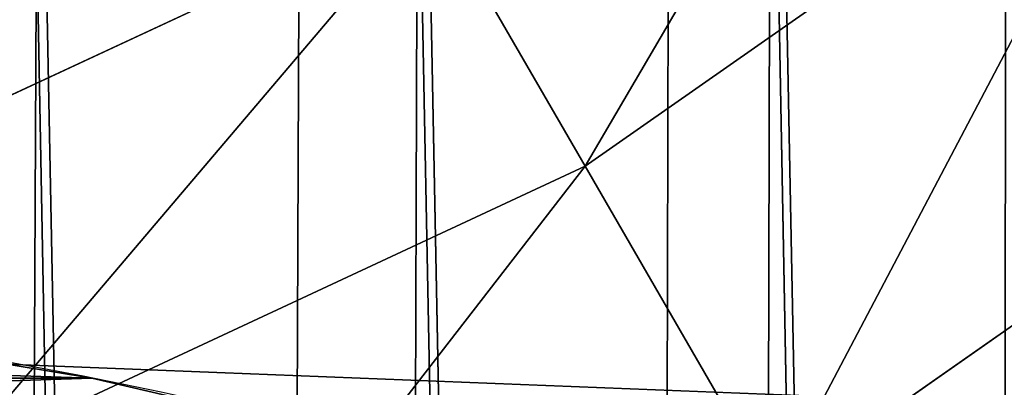
# Model space of a CAD drawing. Units: inches. Extents: x -4.6 to 13.9, y -11.9 to 6.7.
# Drawn here: x 4.6 to 4.7, y 0.4 to 0.4 of the extents above; entities that cross this region are included whole.
import ezdxf

# ---------------------------------------------------------------- set-up
doc = ezdxf.new("R2010")
doc.units = ezdxf.units.IN
doc.header["$MEASUREMENT"] = 0
doc.layers.get('0').update_dxf_attribs({"true_color": 0xff5454})

# ---------------------------------------------------------------- blocks, each defined once
blk = doc.blocks.new('Group_22')
for p, q in [((2.913650744232418, 0.3087148320988558, 0.1308214058879855), (0.03573010929664377, 0.3116594250570435, 6.202207959111043)), ((3.667754444100276, 0.3087145511031162, 0.4882769196382242), (0.7898338091645063, 0.3116591440613092, 6.559663472861274)), ((0.0593304084059767, 0.2530011437077171, 6.213423274091014), (2.937251043341754, 0.2500565507495187, 0.1420367208679707)), ((3.644132122737694, 0.2500562873499748, 0.4771080637616194), (0.7662114878019253, 0.2530008803081696, 6.548494616984662)), ((2.966899611047805, 0.195675835638295, 0.1561169236550839), (0.08897897611203165, 0.1986204285964908, 6.22750347687812)), ((3.614463138718906, 0.1956755943417772, 0.4630709321159259), (0.7365425037831352, 0.1986201872999684, 6.534457485338955))]:
    blk.add_line(p, q)
mesh = blk.add_polyface()
corners = [(0.03573010929664377, 0.3116594250570435, 6.202207959111043), (2.896502521380821, 0.3706470202292529, 0.1226628758639166), (2.913650744232418, 0.3087148320988558, 0.1308214058879855), (0.01858188644504111, 0.3735916131874459, 6.194049429086967)]
mesh.append_faces([[corners[k] for k in face] for face in [(0, 1, 2), (1, 0, 3)]], dxfattribs={"vtx0": -1})
mesh = blk.add_polyface()
corners = [(3.684925918338794, 0.3706467264452327, 0.4963863975250646), (0.7898338091645063, 0.3116591440613092, 6.559663472861274), (3.667754444100276, 0.3087145511031162, 0.4882769196382242), (0.8070052834030301, 0.3735913194034222, 6.567772950748115)]
mesh.append_faces([[corners[k] for k in face] for face in [(0, 1, 2), (1, 0, 3)]], dxfattribs={"vtx0": -1})
mesh = blk.add_polyface()
corners = [(0.0593304084059767, 0.2530011437077171, 6.213423274091014), (2.913650744232418, 0.3087148320988558, 0.1308214058879855), (2.937251043341754, 0.2500565507495187, 0.1420367208679707), (0.03573010929664377, 0.3116594250570435, 6.202207959111043)]
mesh.append_faces([[corners[k] for k in face] for face in [(0, 1, 2), (1, 0, 3)]], dxfattribs={"vtx0": -1})
mesh = blk.add_polyface()
corners = [(3.667754444100276, 0.3087145511031162, 0.4882769196382242), (0.7662114878019253, 0.2530008803081696, 6.548494616984662), (3.644132122737694, 0.2500562873499748, 0.4771080637616194), (0.7898338091645063, 0.3116591440613092, 6.559663472861274)]
mesh.append_faces([[corners[k] for k in face] for face in [(0, 1, 2), (1, 0, 3)]], dxfattribs={"vtx0": -1})
mesh = blk.add_polyface()
corners = [(0.08897897611203165, 0.1986204285964908, 6.22750347687812), (2.937251043341754, 0.2500565507495187, 0.1420367208679707), (2.966899611047805, 0.195675835638295, 0.1561169236550839), (0.0593304084059767, 0.2530011437077171, 6.213423274091014)]
mesh.append_faces([[corners[k] for k in face] for face in [(0, 1, 2), (1, 0, 3)]], dxfattribs={"vtx0": -1})
mesh = blk.add_polyface()
corners = [(3.644132122737694, 0.2500562873499748, 0.4771080637616194), (0.7365425037831352, 0.1986201872999684, 6.534457485338955), (3.614463138718906, 0.1956755943417772, 0.4630709321159259), (0.7662114878019253, 0.2530008803081696, 6.548494616984662)]
mesh.append_faces([[corners[k] for k in face] for face in [(0, 1, 2), (1, 0, 3)]], dxfattribs={"vtx0": -1})
mesh = blk.add_polyface()
corners = [(0.1241685172012053, 0.149447748836085, 6.244207651298908), (2.966899611047805, 0.195675835638295, 0.1561169236550839), (3.002089152136981, 0.1465031558778982, 0.1728210980758575), (0.08897897611203165, 0.1986204285964908, 6.22750347687812)]
mesh.append_faces([[corners[k] for k in face] for face in [(0, 1, 2), (1, 0, 3)]], dxfattribs={"vtx0": -1})
mesh = blk.add_polyface()
corners = [(3.614463138718906, 0.1956755943417772, 0.4630709321159259), (0.7013345016505008, 0.1494475337712577, 6.517792257138431), (3.579255136586268, 0.1465029408130727, 0.4464057039153815), (0.7365425037831352, 0.1986201872999684, 6.534457485338955)]
mesh.append_faces([[corners[k] for k in face] for face in [(0, 1, 2), (1, 0, 3)]], dxfattribs={"vtx0": -1})
blk = doc.blocks.new('Group_21')
blk.add_line((5.485588960302422, 0.896317741512096, 0.02029299999999168), (5.485588960302422, 0.896317741512096, 0.1452929999999917))
at = {"extrusion": (0, 0, -1)}
for centre in [(-4.75, 0.75, -0.02029299999999523), (-4.75, 0.75, -0.1452929999999952)]:
    blk.add_arc(centre, 0.75, 89.99999999999987, 270.0000000000001, dxfattribs=at)
mesh = blk.add_polyface()
corners = [(4.967368451944985, 0.9978612153434518, 0.02029299999999523), (4.991079598977368, 1.460197597121329, 0.02029299999999523), (4.999999999999998, 1, 0.02029299999999523), (5.037012574273817, 1.442909649383466, 0.02029299999999523), (5.032631548055011, 0.9978612153434518, 0.02029299999999168), (5.064704761275628, 0.9914814565722665, 0.02029299999999523), (5.081716517664249, 1.422654556149517, 0.02029299999999168), (5.095670858091271, 0.9809698831278233, 0.02029299999999523), (5.124999999999998, 1.399519052838329, 0.02029299999999523), (5.124999999999998, 0.966506350946112, 0.02029299999999523), (5.166677674764699, 1.37360220922691, 0.02029299999999168), (5.152190357252179, 0.9483383350728083, 0.02029299999999168), (5.176776695296637, 0.9267766952966383, 0.02029299999999168), (5.206571071756539, 1.345015005218425, 0.02029299999999523), (5.198338335072808, 0.9021903572521808, 0.02029299999999523), (5.216506350946108, 0.875, 0.02029299999999523), (5.244509361325051, 1.313879855609233, 0.02029299999999523), (5.23096988312782, 0.8456708580912746, 0.02029299999999523), (5.241481456572266, 0.8147047612756317, 0.02029299999999523), (5.247861215343452, 0.782631548055015, 0.02029299999999523), (5.28033008588991, 1.280330085889911, 0.02029299999999168), (5.25, 0.75, 0.02029299999999523), (5.280330085889908, 0.2196699141100886, 0.02029299999999168), (5.313879855609231, 0.2554906386749494, 0.02029299999999523), (5.313879855609231, 1.244509361325051, 0.02029299999999523), (5.345015005218425, 1.206571071756542, 0.02029299999999168), (5.345015005218425, 0.2934289282434612, 0.02029299999999168), (5.373602209226908, 1.166677674764703, 0.02029299999999168), (5.399519052838327, 0.375, 0.02029299999999523), (5.399519052838327, 1.125, 0.02029299999999523), (5.422654556149514, 1.081716517664251, 0.02029299999999523), (5.422654556149514, 0.4182834823357489, 0.02029299999999523), (5.442909649383463, 1.037012574273817, 0.02029299999999168), (5.442909649383463, 0.4629874257261832, 0.02029299999999168), (5.460197597121329, 0.9910795989773717, 0.02029299999999523), (5.460197597121329, 0.5089204010226283, 0.02029299999999523), (5.474444369716799, 0.9441142838268917, 0.02029299999999523), (5.474444369716799, 0.5558857161731083, 0.02029299999999523), (5.485588960302422, 0.896317741512096, 0.02029299999999168), (5.485588960302422, 0.603682258487904, 0.02029299999999168), (5.493583646030356, 0.8478946441650379, 0.02029299999999523), (5.493583646030356, 0.6521053558349621, 0.02029299999999523), (5.49839419242895, 0.7990523469226076, 0.02029299999999523), (5.498394192428952, 0.7009476530773924, 0.02029299999999523), (5.5, 0.75, 0.02029299999999523)]
mesh.append_faces([[corners[k] for k in face] for face in [(43, 42, 44)]], dxfattribs={"vtx0": -1})
mesh.append_faces([[corners[k] for k in face] for face in [(0, 1, 2), (2, 3, 4), (4, 3, 5), (5, 6, 7), (7, 8, 9), (9, 10, 11), (11, 10, 12), (12, 13, 14), (14, 13, 15), (15, 16, 17), (17, 16, 18), (18, 16, 19), (19, 20, 21)]], dxfattribs={"vtx0": -1, "vtx1": -1})
mesh.append_faces([[corners[k] for k in face] for face in [(21, 20, 22)]], dxfattribs={"vtx0": -1, "vtx1": -1, "vtx2": -1})
mesh.append_faces([[corners[k] for k in face] for face in [(2, 1, 3), (5, 3, 6), (7, 6, 8), (9, 8, 10), (12, 10, 13), (15, 13, 16), (19, 16, 20), (23, 20, 24), (23, 24, 25), (26, 25, 27), (28, 27, 29), (28, 29, 30), (31, 30, 32), (33, 32, 34), (35, 34, 36), (37, 36, 38), (39, 38, 40), (41, 40, 42)]], dxfattribs={"vtx0": -1, "vtx2": -1})
mesh = blk.add_polyface()
corners = [(4.991079598977368, 1.460197597121329, 0.1452929999999952), (4.990300004718513, 0.9993642287199602, 0.1452929999999917), (4.999999999999998, 1, 0.1452929999999952), (5.037012574273817, 1.442909649383466, 0.1452929999999952), (5.032631548055011, 0.9978612153434518, 0.1452929999999917), (5.064704761275628, 0.9914814565722665, 0.1452929999999952), (5.081716517664249, 1.422654556149517, 0.1452929999999917), (5.095670858091271, 0.9809698831278233, 0.1452929999999952), (5.124999999999998, 1.399519052838329, 0.1452929999999952), (5.124999999999998, 0.966506350946112, 0.1452929999999952), (5.152190357252179, 0.9483383350728083, 0.1452929999999917), (5.166677674764699, 1.37360220922691, 0.1452929999999917), (5.176776695296637, 0.9267766952966383, 0.1452929999999917), (5.206571071756539, 1.345015005218425, 0.1452929999999952), (5.198338335072808, 0.9021903572521808, 0.1452929999999952), (5.216506350946108, 0.875, 0.1452929999999952), (5.244509361325051, 1.313879855609233, 0.1452929999999952), (5.23096988312782, 0.8456708580912746, 0.1452929999999952), (5.241481456572266, 0.8147047612756317, 0.1452929999999952), (5.247861215343452, 0.782631548055015, 0.1452929999999952), (5.28033008588991, 1.280330085889911, 0.1452929999999917), (5.25, 0.75, 0.1452929999999917), (5.280330085889908, 0.2196699141100886, 0.1452929999999917), (5.313879855609231, 0.2554906386749494, 0.1452929999999952), (5.313879855609231, 1.244509361325051, 0.1452929999999952), (5.345015005218425, 0.2934289282434612, 0.1452929999999917), (5.345015005218425, 1.206571071756542, 0.1452929999999917), (5.373602209226906, 0.3333223252352973, 0.1452929999999917), (5.373602209226908, 1.166677674764703, 0.1452929999999917), (5.399519052838327, 0.375, 0.1452929999999952), (5.399519052838327, 1.125, 0.1452929999999952), (5.422654556149514, 0.4182834823357489, 0.1452929999999952), (5.422654556149514, 1.081716517664251, 0.1452929999999952), (5.442909649383463, 0.4629874257261832, 0.1452929999999952), (5.442909649383463, 1.037012574273817, 0.1452929999999952), (5.460197597121329, 0.5089204010226283, 0.1452929999999952), (5.460197597121329, 0.9910795989773717, 0.1452929999999952), (5.474444369716799, 0.5558857161731083, 0.1452929999999952), (5.474444369716799, 0.9441142838268917, 0.1452929999999952), (5.485588960302422, 0.603682258487904, 0.1452929999999917), (5.485588960302422, 0.896317741512096, 0.1452929999999917), (5.493583646030356, 0.6521053558349621, 0.1452929999999952), (5.493583646030356, 0.8478946441650379, 0.1452929999999952), (5.498394192428952, 0.7009476530773924, 0.1452929999999952), (5.49839419242895, 0.7990523469226076, 0.1452929999999952), (5.5, 0.75, 0.1452929999999952)]
mesh.append_faces([[corners[k] for k in face] for face in [(44, 43, 45)]], dxfattribs={"vtx0": -1})
mesh.append_faces([[corners[k] for k in face] for face in [(0, 2, 3), (3, 5, 6), (6, 7, 8), (8, 10, 11), (11, 12, 13), (13, 15, 16), (16, 19, 20), (20, 23, 24), (24, 25, 26), (26, 27, 28), (28, 29, 30), (30, 31, 32), (32, 33, 34), (34, 35, 36), (36, 37, 38), (38, 39, 40), (40, 41, 42), (42, 43, 44)]], dxfattribs={"vtx0": -1, "vtx1": -1})
mesh.append_faces([[corners[k] for k in face] for face in [(20, 21, 22)]], dxfattribs={"vtx0": -1, "vtx1": -1, "vtx2": -1})
mesh.append_faces([[corners[k] for k in face] for face in [(0, 1, 2), (3, 2, 4), (3, 4, 5), (6, 5, 7), (8, 7, 9), (8, 9, 10), (11, 10, 12), (13, 12, 14), (13, 14, 15), (16, 15, 17), (16, 17, 18), (16, 18, 19), (20, 19, 21)]], dxfattribs={"vtx0": -1, "vtx2": -1})
mesh = blk.add_polyface()
corners = [(5.280330085889908, 0.2196699141100886, 0.02029299999999168), (5.28033008588991, 1.280330085889911, 0.02029299999999168), (5.313879855609231, 0.2554906386749494, 0.02029299999999523), (5.345015005218425, 1.206571071756542, 0.02029299999999168), (5.345015005218425, 0.2934289282434612, 0.02029299999999168), (5.373602209226908, 1.166677674764703, 0.02029299999999168), (5.373602209226906, 0.3333223252352973, 0.02029299999999168), (5.399519052838327, 0.375, 0.02029299999999523), (5.422654556149514, 1.081716517664251, 0.02029299999999523), (5.422654556149514, 0.4182834823357489, 0.02029299999999523), (5.442909649383463, 1.037012574273817, 0.02029299999999168), (5.442909649383463, 0.4629874257261832, 0.02029299999999168), (5.460197597121329, 0.9910795989773717, 0.02029299999999523), (5.460197597121329, 0.5089204010226283, 0.02029299999999523), (5.474444369716799, 0.9441142838268917, 0.02029299999999523), (5.474444369716799, 0.5558857161731083, 0.02029299999999523), (5.485588960302422, 0.896317741512096, 0.02029299999999168), (5.485588960302422, 0.603682258487904, 0.02029299999999168), (5.493583646030356, 0.8478946441650379, 0.02029299999999523), (5.493583646030356, 0.6521053558349621, 0.02029299999999523), (5.49839419242895, 0.7990523469226076, 0.02029299999999523), (5.498394192428952, 0.7009476530773924, 0.02029299999999523), (4.944114283826888, 0.02555563028319696, 0.02029299999999523), (4.967368451944985, 0.5021387846565482, 0.02029299999999523), (4.99107959897737, 0.03980240287867076, 0.02029299999999523), (4.999999999999996, 0.5, 0.02029299999999523), (5.037012574273817, 0.05709035061653722, 0.02029299999999523), (5.032631548055011, 0.5021387846565482, 0.02029299999999168), (5.064704761275628, 0.5085185434277335, 0.02029299999999523), (5.081716517664249, 0.07734544385048636, 0.02029299999999168), (5.095670858091271, 0.5190301168721767, 0.02029299999999523), (5.124999999999998, 0.100480947161671, 0.02029299999999523), (5.124999999999996, 0.5334936490538915, 0.02029299999999523), (5.152190357252177, 0.5516616649271917, 0.02029299999999168), (5.166677674764701, 0.1263977907730904, 0.02029299999999168), (5.176776695296635, 0.5732233047033617, 0.02029299999999168), (5.206571071756539, 0.1549849947815751, 0.02029299999999523), (5.198338335072807, 0.5978096427478192, 0.02029299999999523), (5.216506350946108, 0.625, 0.02029299999999523), (5.244509361325051, 0.1861201443907667, 0.02029299999999523), (5.23096988312782, 0.6543291419087289, 0.02029299999999523), (5.241481456572266, 0.6852952387243683, 0.02029299999999523), (5.247861215343452, 0.717368451944985, 0.02029299999999523), (5.25, 0.75, 0.02029299999999523)]
mesh.append_faces([[corners[k] for k in face] for face in [(0, 1, 2), (2, 3, 4), (4, 5, 6), (6, 5, 7), (7, 8, 9), (9, 10, 11), (11, 12, 13), (13, 14, 15), (15, 16, 17), (17, 18, 19), (19, 20, 21), (22, 23, 24), (24, 25, 26), (26, 28, 29), (29, 30, 31), (31, 33, 34), (34, 35, 36), (36, 38, 39), (39, 42, 0)]], dxfattribs={"vtx0": -1, "vtx1": -1})
mesh.append_faces([[corners[k] for k in face] for face in [(24, 23, 25), (26, 25, 27), (26, 27, 28), (29, 28, 30), (31, 30, 32), (31, 32, 33), (34, 33, 35), (36, 35, 37), (36, 37, 38), (39, 38, 40), (39, 40, 41), (39, 41, 42), (0, 42, 43)]], dxfattribs={"vtx0": -1, "vtx2": -1})
mesh = blk.add_polyface()
corners = [(4.967368451944985, 0.5021387846565482, 0.1452929999999952), (4.99107959897737, 0.03980240287867076, 0.1452929999999952), (4.990300004718513, 0.5006357712800407, 0.1452929999999952), (4.999999999999996, 0.5, 0.1452929999999952), (5.037012574273817, 0.05709035061653722, 0.1452929999999952), (5.032631548055011, 0.5021387846565482, 0.1452929999999917), (5.064704761275628, 0.5085185434277335, 0.1452929999999952), (5.081716517664249, 0.07734544385048636, 0.1452929999999917), (5.095670858091271, 0.5190301168721767, 0.1452929999999952), (5.124999999999998, 0.100480947161671, 0.1452929999999952), (5.124999999999996, 0.5334936490538915, 0.1452929999999952), (5.152190357252177, 0.5516616649271917, 0.1452929999999917), (5.166677674764701, 0.1263977907730904, 0.1452929999999917), (5.176776695296635, 0.5732233047033617, 0.1452929999999917), (5.206571071756539, 0.1549849947815751, 0.1452929999999952), (5.198338335072807, 0.5978096427478192, 0.1452929999999952), (5.216506350946108, 0.625, 0.1452929999999952), (5.244509361325051, 0.1861201443907667, 0.1452929999999952), (5.23096988312782, 0.6543291419087289, 0.1452929999999952), (5.241481456572266, 0.6852952387243683, 0.1452929999999952), (5.247861215343452, 0.717368451944985, 0.1452929999999952), (5.280330085889908, 0.2196699141100886, 0.1452929999999917), (5.25, 0.75, 0.1452929999999917), (5.28033008588991, 1.280330085889911, 0.1452929999999917), (5.313879855609231, 0.2554906386749494, 0.1452929999999952), (5.313879855609231, 1.244509361325051, 0.1452929999999952), (5.345015005218425, 0.2934289282434612, 0.1452929999999917), (5.345015005218425, 1.206571071756542, 0.1452929999999917), (5.373602209226906, 0.3333223252352973, 0.1452929999999917), (5.373602209226908, 1.166677674764703, 0.1452929999999917), (5.399519052838327, 0.375, 0.1452929999999952), (5.399519052838327, 1.125, 0.1452929999999952), (5.422654556149514, 0.4182834823357489, 0.1452929999999952), (5.422654556149514, 1.081716517664251, 0.1452929999999952), (5.442909649383463, 0.4629874257261832, 0.1452929999999952), (5.442909649383463, 1.037012574273817, 0.1452929999999952), (5.460197597121329, 0.5089204010226283, 0.1452929999999952), (5.460197597121329, 0.9910795989773717, 0.1452929999999952), (5.474444369716799, 0.5558857161731083, 0.1452929999999952), (5.474444369716799, 0.9441142838268917, 0.1452929999999952), (5.485588960302422, 0.603682258487904, 0.1452929999999917), (5.485588960302422, 0.896317741512096, 0.1452929999999917), (5.493583646030356, 0.6521053558349621, 0.1452929999999952), (5.493583646030356, 0.8478946441650379, 0.1452929999999952), (5.498394192428952, 0.7009476530773924, 0.1452929999999952)]
mesh.append_faces([[corners[k] for k in face] for face in [(0, 1, 2), (2, 1, 3), (3, 4, 5), (5, 4, 6), (6, 7, 8), (8, 9, 10), (10, 9, 11), (11, 12, 13), (13, 14, 15), (15, 14, 16), (16, 17, 18), (18, 17, 19), (19, 17, 20), (20, 21, 22)]], dxfattribs={"vtx0": -1, "vtx1": -1})
mesh.append_faces([[corners[k] for k in face] for face in [(3, 1, 4), (6, 4, 7), (8, 7, 9), (11, 9, 12), (13, 12, 14), (16, 14, 17), (20, 17, 21), (23, 21, 24), (25, 24, 26), (27, 26, 28), (29, 28, 30), (31, 30, 32), (33, 32, 34), (35, 34, 36), (37, 36, 38), (39, 38, 40), (41, 40, 42), (43, 42, 44)]], dxfattribs={"vtx0": -1, "vtx2": -1})
mesh = blk.add_polyface()
corners = [(5.474444369716799, 0.9441142838268917, 0.02029299999999523), (5.485588960302422, 0.896317741512096, 0.1452929999999917), (5.485588960302422, 0.896317741512096, 0.02029299999999168), (5.474444369716799, 0.9441142838268917, 0.1452929999999952)]
mesh.append_faces([[corners[k] for k in face] for face in [(0, 1, 2), (1, 0, 3)]], dxfattribs={"vtx0": -1})
mesh = blk.add_polyface()
corners = [(5.485588960302422, 0.896317741512096, 0.02029299999999168), (5.493583646030356, 0.8478946441650379, 0.1452929999999952), (5.493583646030356, 0.8478946441650379, 0.02029299999999523), (5.485588960302422, 0.896317741512096, 0.1452929999999917)]
mesh.append_faces([[corners[k] for k in face] for face in [(0, 1, 2), (1, 0, 3)]], dxfattribs={"vtx0": -1})
blk = doc.blocks.new('Group_23')
blk.add_blockref('Group_21', (-8.881784197001252e-16, 0, 0.2778935911373139))
at = {"extrusion": (-0.0500745349086002, 0.002075504090356812, 0.9987433270047206), "rotation": 271.1999839773175}
blk.add_blockref('Group_22', (-1.447948663719706, 6.676164080793728, -0.2910207041698011), dxfattribs=at)
blk = doc.blocks.new('Group_8')
for centre, radius in [((8.873641690853223, 8.873641690853223, 0.375), 8.875000000000004), ((8.873641690853223, 8.873641690853223), 8.874999999999998)]:
    blk.add_circle(centre, radius)
at = {"color": 8, "true_color": 0x727272}
mesh = blk.add_polyface(dxfattribs=at)
corners = [(0.004034919880185228, 8.56428634774565, 0.375), (0.02028711519517579, 9.493107394241761, 0.375), (1.77635683940025e-15, 9.02890966034963, 0.375), (0.0323808154007974, 8.100510956634107, 0.375), (0.06484065989309684, 9.95560721569943, 0.375), (0.08495999243251706, 7.638854663125395, 0.375), (0.1335385159246254, 10.41514144486001, 0.375), (0.161628335105835, 7.180582835030693, 0.375), (0.2261923872415093, 10.87045053034319, 0.375), (0.2621757008226338, 6.726951563576723, 0.375), (0.342548316022766, 11.3202865015938, 0.375), (0.3863264962424378, 6.279204220547015, 0.375), (0.4822873787553998, 11.76341638948237, 0.375), (0.5337404326646267, 5.838568050286274, 0.375), (0.6450265603816092, 12.19862560578778, 0.375), (0.7040134587360853, 5.406250805908953, 0.375), (0.8303198041164137, 12.62472127229915, 0.375), (0.8966788679278794, 4.983437438931881, 0.375), (1.037659234058317, 13.04053549041213, 0.375), (1.111208577745423, 4.571286851404539, 0.375), (1.266476547241832, 13.44492854225775, 0.375), (1.347014577165887, 4.170928719439106, 0.375), (1.516144571316421, 13.83679201458991, 0.375), (1.60345053833553, 3.783460396846751, 0.375), (1.785978983582305, 14.21505183686907, 0.375), (1.879813588109433, 3.409943907367101, 0.375), (2.075240186671429, 14.57867122521487, 0.375), (2.175346234577924, 3.051403033735012, 0.375), (2.383135335732414, 14.92665352415872, 0.375), (2.489238443299259, 2.708820511563236, 0.375), (2.708820511563222, 15.25804493840716, 0.375), (2.82062985754771, 2.383135335732428, 0.375), (3.051403033734998, 15.57193714712851, 0.375), (3.16861215649156, 2.07524018667144, 0.375), (3.409943907367088, 15.867469793597, 0.375), (3.53223154483735, 1.785978983582319, 0.375), (3.783460396846738, 16.14383284337091, 0.375), (3.910491367116507, 1.516144571316436, 0.375), (4.170928719439095, 16.40026880454055, 0.375), (4.302354839448673, 1.266476547241846, 0.375), (4.57128685140453, 16.63607480396103, 0.375), (4.706747891294289, 1.03765923405833, 0.375), (4.983437438931871, 16.85060451377854, 0.375), (5.122562109407259, 0.8303198041164279, 0.375), (5.40625080590895, 17.04326992297035, 0.375), (5.548657775918624, 0.6450265603816181, 0.375), (5.838568050286277, 17.21354294904181, 0.375), (5.983866992224028, 0.4822873787554114, 0.375), (6.279204220547014, 17.36095688546401, 0.375), (6.426996880112596, 0.3425483160227736, 0.375), (6.726951563576722, 17.48510768088381, 0.375), (6.876832851363215, 0.2261923872415164, 0.375), (7.180582835030695, 17.58565504660061, 0.375), (7.332141936846392, 0.1335385159246303, 0.375), (7.638854663125393, 17.66232338927393, 0.375), (7.791676166006969, 0.06484065989309507, 0.375), (8.100510956634107, 17.71490256630566, 0.375), (8.254175987464645, 0.0202871151951749, 0.375), (8.564286347745654, 17.74324846182626, 0.375), (8.71837372135678, -8.881784197001252e-16, 0.375), (9.028909660349633, 17.74728338170646, 0.375), (9.182997033960753, 0.004034919880181675, 0.375), (9.493107394241768, 17.72699626651127, 0.375), (9.6467724250723, 0.03238081540079207, 0.375), (9.955607215699445, 17.68244272181335, 0.375), (10.10842871858101, 0.08495999243251084, 0.375), (10.41514144486002, 17.61374486578182, 0.375), (10.56670054667572, 0.1616283351058252, 0.375), (10.8704505303432, 17.52109099446493, 0.375), (11.02033181812969, 0.2621757008226182, 0.375), (11.32028650159382, 17.40473506568367, 0.375), (11.4680791611594, 0.3863264962424284, 0.375), (11.76341638948239, 17.26499600295106, 0.375), (11.90871533142015, 0.5337404326646173, 0.375), (12.19862560578779, 17.10225682132483, 0.375), (12.34103257579747, 0.7040134587360725, 0.375), (12.62472127229917, 16.91696357759004, 0.375), (12.76384594277455, 0.8966788679278679, 0.375), (13.04053549041214, 16.70962414764811, 0.375), (13.17599653030188, 1.111208577745412, 0.375), (13.44492854225775, 16.48080683446463, 0.375), (13.57635466226733, 1.347014577165877, 0.375), (13.83679201458992, 16.23113881039002, 0.375), (13.96382298485969, 1.603450538335523, 0.375), (14.21505183686908, 15.96130439812414, 0.375), (14.33733947433934, 1.879813588109429, 0.375), (14.57867122521487, 15.67204319503502, 0.375), (14.69588034797144, 2.175346234577923, 0.375), (14.92665352415874, 15.36414804597403, 0.375), (15.03846287014321, 2.489238443299262, 0.375), (15.25804493840713, 15.03846287014328, 0.375), (15.36414804597403, 2.820629857547717, 0.375), (15.57193714712849, 14.69588034797148, 0.375), (15.67204319503502, 3.168612156491569, 0.375), (15.86746979359699, 14.3373394743394, 0.375), (15.96130439812415, 3.532231544837363, 0.375), (16.14383284337088, 13.96382298485975, 0.375), (16.23113881039003, 3.910491367116519, 0.375), (16.40026880454051, 13.57635466226738, 0.375), (16.48080683446463, 4.30235483944869, 0.375), (16.63607480396099, 13.17599653030196, 0.375), (16.70962414764813, 4.706747891294313, 0.375), (16.85060451377854, 12.76384594277461, 0.375), (16.91696357759004, 5.122562109407287, 0.375), (17.04326992297034, 12.34103257579753, 0.375), (17.10225682132484, 5.548657775918659, 0.375), (17.21354294904178, 11.90871533142021, 0.375), (17.26499600295107, 5.983866992224067, 0.375), (17.36095688546401, 11.46807916115947, 0.375), (17.40473506568369, 6.426996880112645, 0.375), (17.4851076808838, 11.02033181812976, 0.375), (17.52109099446494, 6.876832851363259, 0.375), (17.58565504660059, 10.56670054667578, 0.375), (17.61374486578183, 7.33214193684644, 0.375), (17.66232338927393, 10.10842871858108, 0.375), (17.68244272181337, 7.79167616600702, 0.375), (17.71490256630566, 9.64677242507237, 0.375), (17.72699626651128, 8.254175987464706, 0.375), (17.74324846182628, 9.182997033960824, 0.375), (17.74728338170646, 8.71837372135684, 0.375)]
mesh.append_faces([[corners[k] for k in face] for face in [(0, 1, 2), (118, 117, 119)]], dxfattribs={"vtx0": -1, "color": 8})
mesh.append_faces([[corners[k] for k in face] for face in [(1, 3, 4), (4, 5, 6), (6, 7, 8), (8, 9, 10), (10, 11, 12), (12, 13, 14), (14, 15, 16), (16, 17, 18), (18, 19, 20), (20, 21, 22), (22, 23, 24), (24, 25, 26), (26, 27, 28), (28, 29, 30), (30, 31, 32), (32, 33, 34), (34, 35, 36), (36, 37, 38), (38, 39, 40), (40, 41, 42), (42, 43, 44), (44, 45, 46), (46, 47, 48), (48, 49, 50), (50, 51, 52), (52, 53, 54), (54, 55, 56), (56, 57, 58), (58, 59, 60), (60, 61, 62), (62, 63, 64), (64, 65, 66), (66, 67, 68), (68, 69, 70), (70, 71, 72), (72, 73, 74), (74, 75, 76), (76, 77, 78), (78, 79, 80), (80, 81, 82), (82, 83, 84), (84, 85, 86), (86, 87, 88), (88, 89, 90), (90, 91, 92), (92, 93, 94), (94, 95, 96), (96, 97, 98), (98, 99, 100), (100, 101, 102), (102, 103, 104), (104, 105, 106), (106, 107, 108), (108, 109, 110), (110, 111, 112), (112, 113, 114), (114, 115, 116), (116, 117, 118)]], dxfattribs={"vtx0": -1, "vtx1": -1, "color": 8})
mesh.append_faces([[corners[k] for k in face] for face in [(1, 0, 3), (4, 3, 5), (6, 5, 7), (8, 7, 9), (10, 9, 11), (12, 11, 13), (14, 13, 15), (16, 15, 17), (18, 17, 19), (20, 19, 21), (22, 21, 23), (24, 23, 25), (26, 25, 27), (28, 27, 29), (30, 29, 31), (32, 31, 33), (34, 33, 35), (36, 35, 37), (38, 37, 39), (40, 39, 41), (42, 41, 43), (44, 43, 45), (46, 45, 47), (48, 47, 49), (50, 49, 51), (52, 51, 53), (54, 53, 55), (56, 55, 57), (58, 57, 59), (60, 59, 61), (62, 61, 63), (64, 63, 65), (66, 65, 67), (68, 67, 69), (70, 69, 71), (72, 71, 73), (74, 73, 75), (76, 75, 77), (78, 77, 79), (80, 79, 81), (82, 81, 83), (84, 83, 85), (86, 85, 87), (88, 87, 89), (90, 89, 91), (92, 91, 93), (94, 93, 95), (96, 95, 97), (98, 97, 99), (100, 99, 101), (102, 101, 103), (104, 103, 105), (106, 105, 107), (108, 107, 109), (110, 109, 111), (112, 111, 113), (114, 113, 115), (116, 115, 117)]], dxfattribs={"vtx0": -1, "vtx2": -1, "color": 8})
at = {"color": 250, "true_color": 0x3a3a3a}
mesh = blk.add_polyface(dxfattribs=at)
corners = [(0.02028711519517579, 9.493107394241761), (0.004034919880185228, 8.56428634774565), (1.77635683940025e-15, 9.02890966034963), (0.0323808154007974, 8.100510956634107), (0.06484065989309684, 9.95560721569943), (0.08495999243251706, 7.638854663125395), (0.1335385159246254, 10.41514144486001), (0.161628335105835, 7.180582835030693), (0.2261923872415093, 10.87045053034319), (0.2621757008226338, 6.726951563576723), (0.342548316022766, 11.3202865015938), (0.3863264962424378, 6.279204220547015), (0.4822873787553998, 11.76341638948237), (0.5337404326646267, 5.838568050286274), (0.6450265603816092, 12.19862560578778), (0.7040134587360853, 5.406250805908953), (0.8303198041164137, 12.62472127229915), (0.8966788679278794, 4.983437438931881), (1.037659234058317, 13.04053549041213), (1.111208577745423, 4.571286851404539), (1.266476547241832, 13.44492854225775), (1.347014577165887, 4.170928719439106), (1.516144571316421, 13.83679201458991), (1.60345053833553, 3.783460396846751), (1.785978983582305, 14.21505183686907), (1.879813588109433, 3.409943907367101), (2.075240186671429, 14.57867122521487), (2.175346234577924, 3.051403033735012), (2.383135335732414, 14.92665352415872), (2.489238443299259, 2.708820511563236), (2.708820511563222, 15.25804493840716), (2.82062985754771, 2.383135335732428), (3.051403033734998, 15.57193714712851), (3.16861215649156, 2.07524018667144), (3.409943907367088, 15.867469793597), (3.53223154483735, 1.785978983582319), (3.783460396846738, 16.14383284337091), (3.910491367116507, 1.516144571316436), (4.170928719439095, 16.40026880454055), (4.302354839448673, 1.266476547241846), (4.57128685140453, 16.63607480396103), (4.706747891294289, 1.03765923405833), (4.983437438931871, 16.85060451377854), (5.122562109407259, 0.8303198041164279), (5.40625080590895, 17.04326992297035), (5.548657775918624, 0.6450265603816181), (5.838568050286277, 17.21354294904181), (5.983866992224028, 0.4822873787554114), (6.279204220547014, 17.36095688546401), (6.426996880112596, 0.3425483160227736), (6.726951563576722, 17.48510768088381), (6.876832851363215, 0.2261923872415164), (7.180582835030695, 17.58565504660061), (7.332141936846392, 0.1335385159246303), (7.638854663125393, 17.66232338927393), (7.791676166006969, 0.06484065989309507), (8.100510956634107, 17.71490256630566), (8.254175987464645, 0.0202871151951749), (8.564286347745654, 17.74324846182626), (8.71837372135678, -8.881784197001252e-16), (9.028909660349633, 17.74728338170646), (9.182997033960753, 0.004034919880181675), (9.493107394241768, 17.72699626651127), (9.6467724250723, 0.03238081540079207), (9.955607215699445, 17.68244272181335), (10.10842871858101, 0.08495999243251084), (10.41514144486002, 17.61374486578182), (10.56670054667572, 0.1616283351058252), (10.8704505303432, 17.52109099446493), (11.02033181812969, 0.2621757008226182), (11.32028650159382, 17.40473506568367), (11.4680791611594, 0.3863264962424284), (11.76341638948239, 17.26499600295106), (11.90871533142015, 0.5337404326646173), (12.19862560578779, 17.10225682132483), (12.34103257579747, 0.7040134587360725), (12.62472127229917, 16.91696357759004), (12.76384594277455, 0.8966788679278679), (13.04053549041214, 16.70962414764811), (13.17599653030188, 1.111208577745412), (13.44492854225775, 16.48080683446463), (13.57635466226733, 1.347014577165877), (13.83679201458992, 16.23113881039002), (13.96382298485969, 1.603450538335523), (14.21505183686908, 15.96130439812414), (14.33733947433934, 1.879813588109429), (14.57867122521487, 15.67204319503502), (14.69588034797144, 2.175346234577923), (14.92665352415874, 15.36414804597403), (15.03846287014321, 2.489238443299262), (15.25804493840713, 15.03846287014328), (15.36414804597403, 2.820629857547717), (15.57193714712849, 14.69588034797148), (15.67204319503502, 3.168612156491569), (15.86746979359699, 14.3373394743394), (15.96130439812415, 3.532231544837363), (16.14383284337088, 13.96382298485975), (16.23113881039003, 3.910491367116519), (16.40026880454051, 13.57635466226738), (16.48080683446463, 4.30235483944869), (16.63607480396099, 13.17599653030196), (16.70962414764813, 4.706747891294313), (16.85060451377854, 12.76384594277461), (16.91696357759004, 5.122562109407287), (17.04326992297034, 12.34103257579753), (17.10225682132484, 5.548657775918659), (17.21354294904178, 11.90871533142021), (17.26499600295107, 5.983866992224067), (17.36095688546401, 11.46807916115947), (17.40473506568369, 6.426996880112645), (17.4851076808838, 11.02033181812976), (17.52109099446494, 6.876832851363259), (17.58565504660059, 10.56670054667578), (17.61374486578183, 7.33214193684644), (17.66232338927393, 10.10842871858108), (17.68244272181337, 7.79167616600702), (17.71490256630566, 9.64677242507237), (17.72699626651128, 8.254175987464706), (17.74324846182628, 9.182997033960824), (17.74728338170646, 8.71837372135684)]
mesh.append_faces([[corners[k] for k in face] for face in [(0, 1, 2), (117, 118, 119)]], dxfattribs={"vtx0": -1, "color": 250})
mesh.append_faces([[corners[k] for k in face] for face in [(1, 0, 3), (3, 4, 5), (5, 6, 7), (7, 8, 9), (9, 10, 11), (11, 12, 13), (13, 14, 15), (15, 16, 17), (17, 18, 19), (19, 20, 21), (21, 22, 23), (23, 24, 25), (25, 26, 27), (27, 28, 29), (29, 30, 31), (31, 32, 33), (33, 34, 35), (35, 36, 37), (37, 38, 39), (39, 40, 41), (41, 42, 43), (43, 44, 45), (45, 46, 47), (47, 48, 49), (49, 50, 51), (51, 52, 53), (53, 54, 55), (55, 56, 57), (57, 58, 59), (59, 60, 61), (61, 62, 63), (63, 64, 65), (65, 66, 67), (67, 68, 69), (69, 70, 71), (71, 72, 73), (73, 74, 75), (75, 76, 77), (77, 78, 79), (79, 80, 81), (81, 82, 83), (83, 84, 85), (85, 86, 87), (87, 88, 89), (89, 90, 91), (91, 92, 93), (93, 94, 95), (95, 96, 97), (97, 98, 99), (99, 100, 101), (101, 102, 103), (103, 104, 105), (105, 106, 107), (107, 108, 109), (109, 110, 111), (111, 112, 113), (113, 114, 115), (115, 116, 117)]], dxfattribs={"vtx0": -1, "vtx1": -1, "color": 250})
mesh.append_faces([[corners[k] for k in face] for face in [(3, 0, 4), (5, 4, 6), (7, 6, 8), (9, 8, 10), (11, 10, 12), (13, 12, 14), (15, 14, 16), (17, 16, 18), (19, 18, 20), (21, 20, 22), (23, 22, 24), (25, 24, 26), (27, 26, 28), (29, 28, 30), (31, 30, 32), (33, 32, 34), (35, 34, 36), (37, 36, 38), (39, 38, 40), (41, 40, 42), (43, 42, 44), (45, 44, 46), (47, 46, 48), (49, 48, 50), (51, 50, 52), (53, 52, 54), (55, 54, 56), (57, 56, 58), (59, 58, 60), (61, 60, 62), (63, 62, 64), (65, 64, 66), (67, 66, 68), (69, 68, 70), (71, 70, 72), (73, 72, 74), (75, 74, 76), (77, 76, 78), (79, 78, 80), (81, 80, 82), (83, 82, 84), (85, 84, 86), (87, 86, 88), (89, 88, 90), (91, 90, 92), (93, 92, 94), (95, 94, 96), (97, 96, 98), (99, 98, 100), (101, 100, 102), (103, 102, 104), (105, 104, 106), (107, 106, 108), (109, 108, 110), (111, 110, 112), (113, 112, 114), (115, 114, 116), (117, 116, 118)]], dxfattribs={"vtx0": -1, "vtx2": -1, "color": 250})
blk = doc.blocks.new('Group_3')
for centre in [(6.875000000000014, 6.874999999999996), (6.875000000000014, 6.874999999999996, 0.25)]:
    blk.add_circle(centre, 6.875)
mesh = blk.add_polyface()
corners = [(0.02616145061924158, 7.474195731390161), (0.02616145061924158, 6.275804268609864), (0, 6.875000000000014), (0.1044466980410732, 8.068831221460158), (0.1044466980410732, 5.681168778539867), (0.2342599442626465, 8.654380935079843), (0.2342599442626465, 5.095619064920186), (0.4146132320968832, 9.226388485363984), (0.414613232096869, 4.523611514636041), (0.6441339641230286, 3.969499450532709), (0.6441339641230428, 9.780500549467316), (0.9210753489819723, 3.437500000000018), (0.9210753489819865, 10.31250000000001), (1.243329695513168, 2.931662000086575), (1.243329695513182, 10.81833799991345), (1.608444453557013, 2.455835183405057), (1.608444453557041, 11.29416481659496), (2.013640879342461, 2.0136408793425), (2.013640879342489, 11.73635912065752), (2.455835183405028, 1.608444453557038), (2.455835183405043, 12.14155554644298), (2.931662000086547, 1.243329695513193), (2.931662000086561, 12.50667030448682), (3.437499999999972, 0.9210753489819936), (3.4375, 12.82892465101801), (3.96949945053268, 0.6441339641230392), (3.969499450532709, 13.10586603587697), (4.523611514636002, 0.4146132320968867), (4.523611514636031, 13.33538676790312), (5.095619064920157, 0.2342599442626607), (5.095619064920186, 13.51574005573734), (5.681168778539842, 0.1044466980410732), (5.68116877853987, 13.64555330195893), (6.275804268609832, 0.02616145061925224), (6.275804268609861, 13.72383854938075), (6.874999999999986, 0), (6.875000000000014, 13.75), (7.474195731390111, 0.02616145061924513), (7.474195731390168, 13.72383854938074), (8.068831221460115, 0.1044466980410625), (8.068831221460144, 13.64555330195893), (8.6543809350798, 0.2342599442626465), (8.654380935079828, 13.51574005573734), (9.226388485363955, 0.414613232096869), (9.226388485363984, 13.33538676790312), (9.780500549467277, 0.6441339641230179), (9.780500549467305, 13.10586603587696), (10.31249999999996, 0.9210753489819687), (10.31249999999999, 12.82892465101801), (10.81833799991342, 1.243329695513165), (10.81833799991345, 12.50667030448681), (11.29416481659494, 1.608444453557006), (11.29416481659497, 12.14155554644297), (11.7363591206575, 2.013640879342464), (11.73635912065753, 11.73635912065751), (12.14155554644297, 2.455835183405018), (12.14155554644297, 11.29416481659495), (12.50667030448683, 10.81833799991344), (12.5066703044868, 2.931662000086529), (12.828924651018, 3.437499999999968), (12.82892465101803, 10.3125), (13.10586603587696, 3.969499450532659), (13.10586603587699, 9.780500549467305), (13.33538676790313, 4.523611514635991), (13.33538676790313, 9.22638848536397), (13.51574005573737, 8.654380935079828), (13.51574005573734, 5.095619064920129), (13.64555330195894, 5.681168778539814), (13.64555330195894, 8.068831221460144), (13.72383854938077, 7.474195731390147), (13.72383854938074, 6.275804268609811), (13.75000000000001, 6.874999999999996)]
mesh.append_faces([[corners[k] for k in face] for face in [(0, 1, 2), (70, 69, 71)]], dxfattribs={"vtx0": -1})
mesh.append_faces([[corners[k] for k in face] for face in [(1, 3, 4), (4, 5, 6), (6, 7, 8), (8, 7, 9), (9, 10, 11), (11, 12, 13), (13, 14, 15), (15, 16, 17), (17, 18, 19), (19, 20, 21), (21, 22, 23), (23, 24, 25), (25, 26, 27), (27, 28, 29), (29, 30, 31), (31, 32, 33), (33, 34, 35), (35, 36, 37), (37, 38, 39), (39, 40, 41), (41, 42, 43), (43, 44, 45), (45, 46, 47), (47, 48, 49), (49, 50, 51), (51, 52, 53), (53, 54, 55), (55, 57, 58), (58, 57, 59), (59, 60, 61), (61, 62, 63), (63, 65, 66), (66, 65, 67), (67, 69, 70)]], dxfattribs={"vtx0": -1, "vtx1": -1})
mesh.append_faces([[corners[k] for k in face] for face in [(1, 0, 3), (4, 3, 5), (6, 5, 7), (9, 7, 10), (11, 10, 12), (13, 12, 14), (15, 14, 16), (17, 16, 18), (19, 18, 20), (21, 20, 22), (23, 22, 24), (25, 24, 26), (27, 26, 28), (29, 28, 30), (31, 30, 32), (33, 32, 34), (35, 34, 36), (37, 36, 38), (39, 38, 40), (41, 40, 42), (43, 42, 44), (45, 44, 46), (47, 46, 48), (49, 48, 50), (51, 50, 52), (53, 52, 54), (55, 54, 56), (55, 56, 57), (59, 57, 60), (61, 60, 62), (63, 62, 64), (63, 64, 65), (67, 65, 68), (67, 68, 69)]], dxfattribs={"vtx0": -1, "vtx2": -1})
mesh = blk.add_polyface()
corners = [(0.02616145061924158, 6.275804268609864, 0.25), (0.02616145061924158, 7.474195731390161, 0.25), (0, 6.875000000000014, 0.25), (0.1044466980410732, 5.681168778539867, 0.25), (0.1044466980410732, 8.068831221460158, 0.25), (0.2342599442626465, 5.095619064920186, 0.25), (0.2342599442626465, 8.654380935079843, 0.25), (0.414613232096869, 4.523611514636041, 0.25), (0.4146132320968832, 9.226388485363984, 0.25), (0.6441339641230286, 3.969499450532709, 0.25), (0.6441339641230428, 9.780500549467316, 0.25), (0.9210753489819723, 3.437500000000018, 0.25), (0.9210753489819865, 10.31250000000001, 0.25), (1.243329695513168, 2.931662000086575, 0.25), (1.243329695513182, 10.81833799991345, 0.25), (1.608444453557013, 2.455835183405057, 0.25), (1.608444453557041, 11.29416481659496, 0.25), (2.013640879342461, 2.0136408793425, 0.25), (2.013640879342489, 11.73635912065752, 0.25), (2.455835183405028, 1.608444453557038, 0.25), (2.455835183405043, 12.14155554644298, 0.25), (2.931662000086547, 1.243329695513193, 0.25), (2.931662000086561, 12.50667030448682, 0.25), (3.437499999999972, 0.9210753489819936, 0.25), (3.4375, 12.82892465101801, 0.25), (3.96949945053268, 0.6441339641230392, 0.25), (3.969499450532709, 13.10586603587697, 0.25), (4.523611514636002, 0.4146132320968867, 0.25), (4.523611514636031, 13.33538676790312, 0.25), (5.095619064920157, 0.2342599442626607, 0.25), (5.095619064920186, 13.51574005573734, 0.25), (5.681168778539842, 0.1044466980410732, 0.25), (5.68116877853987, 13.64555330195893, 0.25), (6.275804268609832, 0.02616145061925224, 0.25), (6.275804268609861, 13.72383854938075, 0.25), (6.874999999999986, 0, 0.25), (6.875000000000014, 13.75, 0.25), (7.474195731390111, 0.02616145061924513, 0.25), (7.474195731390168, 13.72383854938074, 0.25), (8.068831221460115, 0.1044466980410625, 0.25), (8.068831221460144, 13.64555330195893, 0.25), (8.6543809350798, 0.2342599442626465, 0.25), (8.654380935079828, 13.51574005573734, 0.25), (9.226388485363955, 0.414613232096869, 0.25), (9.226388485363984, 13.33538676790312, 0.25), (9.780500549467277, 0.6441339641230179, 0.25), (9.780500549467305, 13.10586603587696, 0.25), (10.31249999999996, 0.9210753489819687, 0.25), (10.31249999999999, 12.82892465101801, 0.25), (10.81833799991342, 1.243329695513165, 0.25), (10.81833799991345, 12.50667030448681, 0.25), (11.29416481659494, 1.608444453557006, 0.25), (11.29416481659497, 12.14155554644297, 0.25), (11.7363591206575, 2.013640879342464, 0.25), (11.73635912065753, 11.73635912065751, 0.25), (12.14155554644297, 2.455835183405018, 0.25), (12.14155554644297, 11.29416481659495, 0.25), (12.5066703044868, 2.931662000086529, 0.25), (12.50667030448683, 10.81833799991344, 0.25), (12.828924651018, 3.437499999999968, 0.25), (12.82892465101803, 10.3125, 0.25), (13.10586603587696, 3.969499450532659, 0.25), (13.10586603587699, 9.780500549467305, 0.25), (13.33538676790313, 4.523611514635991, 0.25), (13.33538676790313, 9.22638848536397, 0.25), (13.51574005573734, 5.095619064920129, 0.25), (13.51574005573737, 8.654380935079828, 0.25), (13.64555330195894, 5.681168778539814, 0.25), (13.64555330195894, 8.068831221460144, 0.25), (13.72383854938074, 6.275804268609811, 0.25), (13.72383854938077, 7.474195731390147, 0.25), (13.75000000000001, 6.874999999999996, 0.25)]
mesh.append_faces([[corners[k] for k in face] for face in [(0, 1, 2), (70, 69, 71)]], dxfattribs={"vtx0": -1})
mesh.append_faces([[corners[k] for k in face] for face in [(1, 3, 4), (4, 5, 6), (6, 7, 8), (8, 9, 10), (10, 11, 12), (12, 13, 14), (14, 15, 16), (16, 17, 18), (18, 19, 20), (20, 21, 22), (22, 23, 24), (24, 25, 26), (26, 27, 28), (28, 29, 30), (30, 31, 32), (32, 33, 34), (34, 35, 36), (36, 37, 38), (38, 39, 40), (40, 41, 42), (42, 43, 44), (44, 45, 46), (46, 47, 48), (48, 49, 50), (50, 51, 52), (52, 53, 54), (54, 55, 56), (56, 57, 58), (58, 59, 60), (60, 61, 62), (62, 63, 64), (64, 65, 66), (66, 67, 68), (68, 69, 70)]], dxfattribs={"vtx0": -1, "vtx1": -1})
mesh.append_faces([[corners[k] for k in face] for face in [(1, 0, 3), (4, 3, 5), (6, 5, 7), (8, 7, 9), (10, 9, 11), (12, 11, 13), (14, 13, 15), (16, 15, 17), (18, 17, 19), (20, 19, 21), (22, 21, 23), (24, 23, 25), (26, 25, 27), (28, 27, 29), (30, 29, 31), (32, 31, 33), (34, 33, 35), (36, 35, 37), (38, 37, 39), (40, 39, 41), (42, 41, 43), (44, 43, 45), (46, 45, 47), (48, 47, 49), (50, 49, 51), (52, 51, 53), (54, 53, 55), (56, 55, 57), (58, 57, 59), (60, 59, 61), (62, 61, 63), (64, 63, 65), (66, 65, 67), (68, 67, 69)]], dxfattribs={"vtx0": -1, "vtx2": -1})
blk = doc.blocks.new('Group_4')
for p, q in [((1.304826994220004, 0.4720241584924452, 1.231673993675395), (1.391878029965218, 0.5329779499302063, 1.231673993675395)), ((1.192398657227322, 0.471389033734539, 1.486200339829566), (1.281268020293357, 0.512829498307589, 1.486200339829566)), ((1.304826994220004, 0.4720241584924452, 1.231673993675395), (1.281268020293357, 0.512829498307589, 1.486200339829566)), ((1.333618734850889, 0.4221554008814081, 0.9793093674254507), (1.4288919782429, 0.4888664440941817, 0.9793093674254507)), ((1.208513944505317, 0.4271126458302241, 1.231673993675395), (1.304826994220004, 0.4720241584924452, 1.231673993675395)), ((1.333618734850889, 0.4221554008814081, 0.9793093674254507), (1.304826994220004, 0.4720241584924452, 1.231673993675395))]:
    blk.add_line(p, q)
mesh = blk.add_polyface()
corners = [(1.361591196891263, 0.569072392054391, 1.486200339829566), (1.304826994220004, 0.4720241584924452, 1.231673993675395), (1.391878029965218, 0.5329779499302063, 1.231673993675395), (1.281268020293357, 0.512829498307589, 1.486200339829566)]
mesh.append_faces([[corners[k] for k in face] for face in [(0, 1, 2), (1, 0, 3)]], dxfattribs={"vtx0": -1})
mesh = blk.add_polyface()
corners = [(1.262981966708583, 0.5445018721863448, 1.742454594181914), (1.192398657227322, 0.471389033734539, 1.486200339829566), (1.281268020293357, 0.512829498307589, 1.486200339829566), (1.17989025989147, 0.5057555729683578, 1.742454594181914)]
mesh.append_faces([[corners[k] for k in face] for face in [(0, 1, 2), (1, 0, 3)]], dxfattribs={"vtx0": -1})
mesh = blk.add_polyface()
corners = [(1.391878029965218, 0.5329779499302063, 1.231673993675395), (1.333618734850889, 0.4221554008814081, 0.9793093674254507), (1.4288919782429, 0.4888664440941817, 0.9793093674254507), (1.304826994220004, 0.4720241584924452, 1.231673993675395)]
mesh.append_faces([[corners[k] for k in face] for face in [(0, 1, 2), (1, 0, 3)]], dxfattribs={"vtx0": -1})
mesh = blk.add_polyface()
corners = [(1.281268020293357, 0.512829498307589, 1.486200339829566), (1.208513944505317, 0.4271126458302241, 1.231673993675395), (1.304826994220004, 0.4720241584924452, 1.231673993675395), (1.192398657227322, 0.471389033734539, 1.486200339829566)]
mesh.append_faces([[corners[k] for k in face] for face in [(0, 1, 2), (1, 0, 3)]], dxfattribs={"vtx0": -1})
mesh = blk.add_polyface()
corners = [(1.4288919782429, 0.4888664440941817, 0.9793093674254507), (1.367594169882448, 0.3633082211974923, 0.7295365883758436), (1.472569955586893, 0.4368130576772309, 0.7295365883758436), (1.333618734850889, 0.4221554008814081, 0.9793093674254507)]
mesh.append_faces([[corners[k] for k in face] for face in [(0, 1, 2), (1, 0, 3)]], dxfattribs={"vtx0": -1})
mesh = blk.add_polyface()
corners = [(1.304826994220004, 0.4720241584924452, 1.231673993675395), (1.228208655019658, 0.3730018734093754, 0.9793093674254507), (1.333618734850889, 0.4221554008814081, 0.9793093674254507), (1.208513944505317, 0.4271126458302241, 1.231673993675395)]
mesh.append_faces([[corners[k] for k in face] for face in [(0, 1, 2), (1, 0, 3)]], dxfattribs={"vtx0": -1})
blk = doc.blocks.new('Group_2')
blk.add_blockref('Group_4', (2.16177187835199, 0))
blk = doc.blocks.new('Group_40')
blk.add_blockref('Group_3', (0, 0))
at = {"rotation": 90.00000000072836}
blk.add_blockref('Group_2', (4.565516949380065, 3.647711235259364, 0.25), dxfattribs=at)
blk = doc.blocks.new('Group_7')
at = {"color": 8, "true_color": 0x727272}
blk.add_blockref('Group_40', (-2.624880470859006, -0.2313959863450918), dxfattribs=at)
blk = doc.blocks.new('Group_10')
at = {"rotation": 357.2437330939571}
blk.add_blockref('Group_8', (-4.823960958787045, -1.581410820862872, 31.23028991803875), dxfattribs=at)
blk.add_blockref('Group_7', (0, 0))
blk = doc.blocks.new('Group_25')
at = {"color": 8, "true_color": 0x727272}
blk.add_blockref('Group_10', (0, 0), dxfattribs=at)
at = {"color": 8, "true_color": 0x727272, "extrusion": (-2.10735413841423e-08, 0, -0.9999999999999998)}
blk.add_blockref('Group_23', (-6.986579062832021, 5.911267063231211, -31.52847659997096), dxfattribs=at)
blk = doc.blocks.new('Group_26')
at = {"color": 5, "true_color": 0x0000ff, "rotation": 179.9999999995164}
blk.add_blockref('Group_25', (13.34034719180828, 15.72947696228993), dxfattribs=at)

msp = doc.modelspace()

# ---------------------------------------------------------------- block references
at = {"rotation": 89.99999999975523}
msp.add_blockref('Group_26', (13.52650942959254, -11.46919320984456, 31.07627555561437), dxfattribs=at)

doc.saveas('drawing.dxf')
